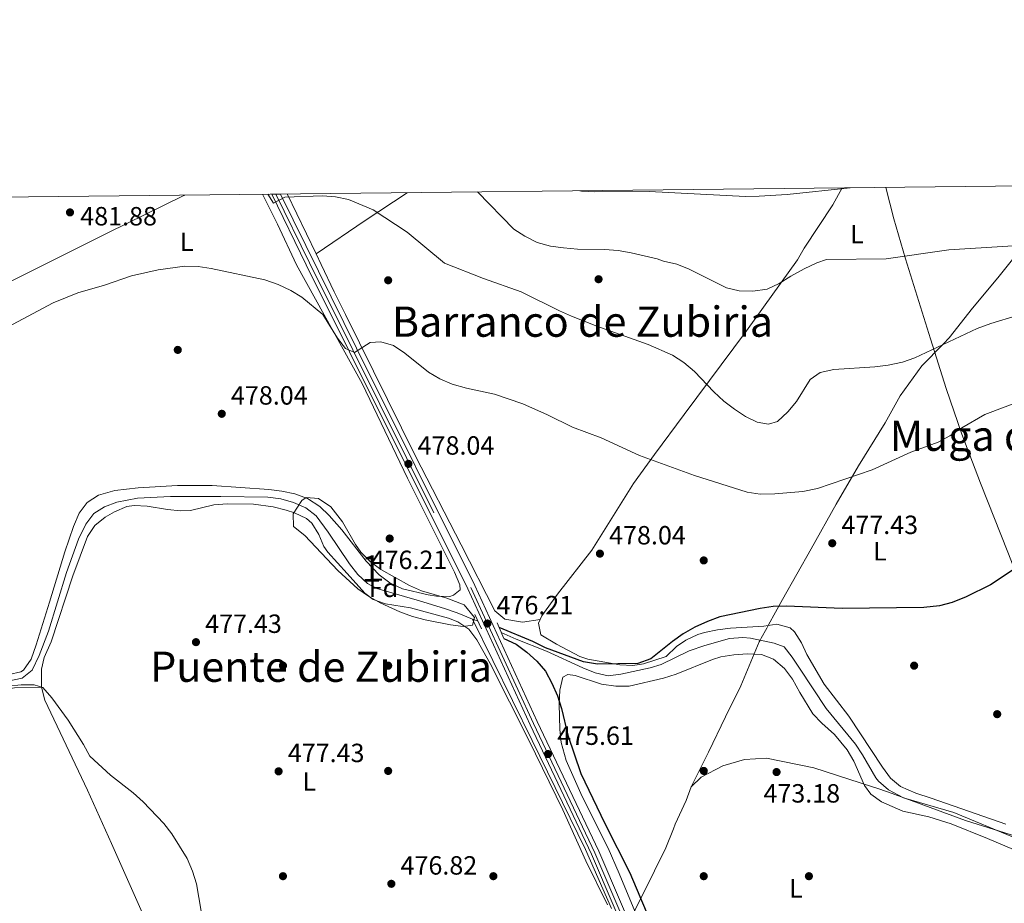
# Model space of a CAD drawing. Units: metres. Extents: x 573362 to 580245, y 4724192 to 4728897.
# Drawn here: x 574133 to 574508, y 4728561 to 4728897 of the extents above; entities that cross this region are included whole.
import ezdxf
from ezdxf.enums import TextEntityAlignment as Align

# ---------------------------------------------------------------- set-up
doc = ezdxf.new("R2010")
doc.units = ezdxf.units.M
doc.header["$MEASUREMENT"] = 0
for name, pattern in [('DGN Style 2', [86.38470000000001, 51.83082, -34.55388]), ('DGN Style 3', [120.93858, 86.3847, -34.55388]), ('DGN Style 4', [138.3019047, 69.10776, -34.55388, 0.0863847, -34.55388])]:
    doc.linetypes.add(name, pattern=pattern)
for name, color, linetype, lineweight in [('Nivel 1', 7, 'Continuous', 0), ('Nivel 11', 7, 'Continuous', 0), ('Nivel 17', 7, 'Continuous', 0), ('Nivel 21', 7, 'Continuous', 0), ('Nivel 23', 7, 'Continuous', 0), ('Nivel 35', 7, 'Continuous', 0), ('Nivel 36', 7, 'Continuous', 0), ('Nivel 37', 7, 'Continuous', 0), ('Nivel 4', 7, 'Continuous', 0), ('Nivel 41', 7, 'Continuous', 0), ('Nivel 45', 7, 'Continuous', 0), ('Nivel 48', 7, 'Continuous', 0), ('Nivel 49', 7, 'Continuous', 0), ('Nivel 5', 7, 'Continuous', 0), ('Nivel 54', 7, 'Continuous', 0), ('Nivel 57', 7, 'Continuous', 0), ('Nivel 61', 7, 'Continuous', 0), ('Nivel 7', 7, 'Continuous', 0)]:
    doc.layers.add(name, color=color, linetype=linetype, lineweight=lineweight)
doc.styles.add('Style-arial', font='arial.shx', dxfattribs={"bigfont": 'arialbig.shx'})
doc.styles.add('Style-Arial Narrow', font='txt')
doc.styles.add('Style-Times New Roman', font='txt')

# ---------------------------------------------------------------- blocks, each defined once
blk = doc.blocks.new('5PATER')
at = {"layer": 'Nivel 7', "linetype": 'Continuous', "lineweight": 0}
h = blk.add_hatch(color=51, dxfattribs=at)
edge = h.paths.add_edge_path()
edge.add_ellipse((-0.007756859064102173, 0.0385989248752594), major_axis=(-10.95721237655889, -11.10700355671524), ratio=0.9994222409660316, start_angle=0, end_angle=360)
blk = doc.blocks.new('5PERFI')
at = {"layer": 'Nivel 17', "linetype": 'Continuous', "lineweight": 0}
h = blk.add_hatch(color=7, dxfattribs=at)
edge = h.paths.add_edge_path()
edge.add_arc((0.04128891229629517, 0.03329896926879883), 15.59985471244623, 315.0000000018422, 675.0000000018422)

msp = doc.modelspace()

# ---------------------------------------------------------------- linework, layer by layer
at = {"layer": 'Nivel 1', "color": 7, "linetype": 'Continuous', "lineweight": 0}
for points in [[(574511.2899999991, 4728806.210000001, 489.32), (574505.2800000012, 4728798.51, 488.11), (574495.6400000006, 4728787.07, 486.24), (574486.7600000016, 4728775.77, 485.04), (574484.5500000007, 4728773.51, 485.01), (574484.4400000013, 4728773.390000001, 485.01), (574476.3500000015, 4728765.09, 484.4), (574468.1000000015, 4728753.67, 483.18), (574462.3900000006, 4728743.43, 482.02), (574452.2899999991, 4728727.15, 480.5), (574443.7100000009, 4728712.550000001, 479.06), (574434.2699999996, 4728695.529999999, 477.32), (574423.3200000003, 4728676.32, 475.27), (574418.0300000012, 4728666.65, 474.58), (574417.370000001, 4728665.449999999, 474.45), (574415.3000000007, 4728661.66, 473.48), (574414.8900000006, 4728660.890000001, 473.26), (574414.5, 4728660.189999999, 473.31), (574407.4699999988, 4728643.449999999, 473.42), (574401.6400000006, 4728631.68, 473.57), (574395.1999999993, 4728618.25, 473.73), (574388.629999999, 4728605.07, 473.98)], [(574435.2699999996, 4728612.310000001, 472.74), (574417.2800000012, 4728616.050000001, 473.25), (574408.8999999985, 4728615.51, 473.44), (574400.6799999997, 4728613.08, 473.62), (574392.4200000018, 4728608.84, 473.84), (574388.629999999, 4728605.07, 473.98)], [(574516.75, 4728584.800000001, 470.71), (574492.9600000009, 4728592.380000001, 470.95), (574463.6600000001, 4728603.16, 471.48), (574458.8000000007, 4728604.73, 471.65), (574457.6099999994, 4728605.109999999, 471.72), (574435.2699999996, 4728612.310000001, 472.74)], [(574388.629999999, 4728605.07, 473.98), (574386.6600000001, 4728599.960000001, 474.1), (574382.5799999982, 4728590.880000001, 474.32), (574381.9100000001, 4728589.220000001, 474.35), (574379, 4728581.939999999, 474.52), (574370.3299999982, 4728564.41, 474.96), (574366.120000001, 4728555.92, 475.37)]]:
    msp.add_polyline3d(points, dxfattribs=at)
at = {"layer": 'Nivel 11', "color": 142, "linetype": 'DGN Style 3', "lineweight": 13, "extrusion": (0.004105050189321604, -0.001642020075728642, 0.9999902261187428), "elevation": -4932.551124335183, "flags": 128}
msp.add_lwpolyline([(574298.6833045408, 4728667.175443307), (574300.7833278961, 4728666.335442174)], dxfattribs=at)
at = {"layer": 'Nivel 11', "color": 142, "linetype": 'DGN Style 3', "lineweight": 13}
for points in [[(574121.4499999993, 4728643.85, 479.93), (574134.1700000018, 4728646.369999999, 479.93), (574138.0700000003, 4728649.49, 479.38), (574140.6999999993, 4728655.01, 479.28), (574144.2600000016, 4728664.32, 479.35), (574151.1000000015, 4728686.58, 478.89), (574155.6400000006, 4728699.26, 477.98), (574158.4100000001, 4728704.99, 477.5), (574161.5199999996, 4728708.939999999, 477.1), (574165.5300000012, 4728711.57, 476.89), (574170.25, 4728713.27, 476.89), (574178.1400000006, 4728714.779999999, 476.89), (574190.629999999, 4728715.449999999, 476.41), (574209.7699999996, 4728715.48, 476.28), (574227.6900000013, 4728715.26, 475.68), (574232.620000001, 4728714.6, 475.68), (574237.4299999997, 4728713.17, 475.68), (574242.1099999994, 4728711.17, 475.68), (574245.9699999988, 4728708.08, 475.68), (574250.5500000007, 4728701.92, 475.68), (574258.6999999993, 4728689.85, 475.07), (574261.8599999994, 4728685.84, 475.07), (574265.6000000015, 4728682.4, 475.07), (574269.0500000007, 4728680.550000001, 475.07), (574285.3000000007, 4728675.83, 475.07), (574294.8500000015, 4728672.859999999, 474.72), (574299.5799999982, 4728671.27, 474.51), (574305.4699999988, 4728668.9, 474.47)], [(574358.2800000012, 4728558.83, 475.15), (574348.4499999993, 4728581.35, 475.14), (574328.2100000009, 4728622.73, 475.58), (574313.1700000018, 4728653.109999999, 475.19), (574305.4699999988, 4728668.9, 474.47)], [(574316.4100000001, 4728663.810000001, 475.07), (574322.1099999994, 4728661.210000001, 474.46), (574333.629999999, 4728656.66, 474.46), (574347.4100000001, 4728650.4, 473.85), (574352.1700000018, 4728648.460000001, 473.85), (574357.0300000012, 4728647.34, 473.85), (574361.8900000006, 4728647.880000001, 473.85), (574373.0500000007, 4728650.300000001, 473.85), (574377.2600000016, 4728651.609999999, 473.85), (574387.8900000006, 4728656.75, 473.85), (574393.8299999982, 4728658.83, 473.24), (574403.25, 4728661.460000001, 473.24), (574408.2399999984, 4728661.84, 473.24), (574411.2100000009, 4728661.59, 473.24), (574420.1999999993, 4728659.73, 473.24), (574423.9499999993, 4728658.300000001, 473.24), (574427.0700000003, 4728654.34, 472.94), (574429.7899999991, 4728650.199999999, 472.64), (574439.9899999984, 4728634.9, 472.64), (574451.1499999985, 4728621.380000001, 472.64), (574453.8299999982, 4728617.23, 472.39), (574458.8399999999, 4728608.58, 471.48), (574459.8299999982, 4728607.33, 471.42), (574463.6099999994, 4728603.960000001, 471.41), (574469.3900000006, 4728601.01, 471.42), (574488.5599999987, 4728595.32, 470.82), (574511.6900000013, 4728585.73, 470.81)]]:
    msp.add_polyline3d(points, dxfattribs=at)
at = {"layer": 'Nivel 21', "color": 1, "linetype": 'DGN Style 2', "lineweight": 0, "elevation": 475.1, "flags": 128}
for points in [[(574306.379999999, 4728670.57), (574308.9499999993, 4728665.130000001)], [(574315.6400000006, 4728665.67), (574314.8900000006, 4728667.470000001)], [(574317.379999999, 4728661.52), (574315.6400000006, 4728665.67)], [(574317.4699999988, 4728661.279999999), (574317.379999999, 4728661.52)]]:
    msp.add_lwpolyline(points, dxfattribs=at)
at = {"layer": 'Nivel 21', "color": 7, "linetype": 'Continuous', "lineweight": 0}
for points in [[(574229.1499999985, 4728830.35, 485.09), (574242.2699999996, 4728803.560000001, 482.32), (574258.7100000009, 4728770.460000001, 479.88), (574303.6600000001, 4728680.310000001, 476.24), (574327.3500000015, 4728628.65, 475.63), (574350.7600000016, 4728579.48, 475.63), (574376.5700000003, 4728519.15, 475.63), (574406.0100000016, 4728450.41, 476.24), (574431.0700000003, 4728390.560000001, 478.67), (574447.8500000015, 4728351.24, 480.49), (574454.1499999985, 4728332.15, 481.22)], [(574232.4299999997, 4728830.390000001, 484.96), (574261.3900000006, 4728771.790000001, 479.88), (574306.3500000015, 4728681.59, 476.24), (574330.0500000007, 4728629.92, 475.63), (574353.4800000004, 4728580.710000001, 475.63), (574379.3200000003, 4728520.32, 475.63), (574408.75, 4728451.57, 476.24), (574433.8200000003, 4728391.720000001, 478.67), (574450.6499999985, 4728352.300000001, 480.49), (574457.2300000004, 4728332.310000001, 481.71), (574467.25, 4728297.52, 481.71), (574489.2100000009, 4728211.58, 479.88), (574494.6000000015, 4728196.210000001, 479.28), (574517.7699999996, 4728143.17, 479.28), (574551.5399999991, 4728067.52, 479.88), (574587.1400000006, 4727986.18, 480.49), (574626.0599999987, 4727898.939999999, 480.49), (574666.5100000016, 4727809.710000001, 481.1), (574695.129999999, 4727745.42, 481.1), (574710.629999999, 4727710.01, 479.88), (574727.7300000004, 4727667.43, 478.67), (574751.2600000016, 4727609.800000001, 476.24), (574780.5799999982, 4727537.16, 473.5)]]:
    msp.add_polyline3d(points, dxfattribs=at)
at = {"layer": 'Nivel 23', "color": 7, "linetype": 'DGN Style 4', "lineweight": 0}
msp.add_polyline3d([(574230.6999999993, 4728830.369999999, 485.02), (574243.4699999988, 4728804.300000001, 482.52), (574259.9200000018, 4728771.16, 479.96), (574304.8999999985, 4728680.939999999, 476.24), (574328.6099999994, 4728629.25, 475.63), (574352.0300000012, 4728580.050000001, 475.63), (574377.8599999994, 4728519.689999999, 475.63), (574407.3000000007, 4728450.92, 476.26), (574432.379999999, 4728391.040000001, 478.67), (574449.1799999997, 4728351.67, 480.49), (574456.3599999994, 4728329.609999999, 481.52), (574465.7199999988, 4728297.109999999, 481.71), (574487.6900000013, 4728211.109999999, 479.88), (574493.129999999, 4728195.630000001, 479.28), (574516.3200000003, 4728142.529999999, 479.28), (574550.0899999999, 4728066.880000001, 479.88), (574585.6900000013, 4727985.540000001, 480.49), (574624.6099999994, 4727898.290000001, 480.49), (574665.0599999987, 4727809.060000001, 481.1), (574693.6799999997, 4727744.779999999, 481.1), (574710.8099999987, 4727706.08, 479.74), (574726.5300000012, 4727666.939999999, 478.67), (574750.0599999987, 4727609.310000001, 476.24), (574795.1000000015, 4727497.73, 472.59)], dxfattribs=at)
at = {"layer": 'Nivel 35', "color": 92, "linetype": 'DGN Style 3', "lineweight": 0}
msp.add_polyline3d([(574242.2300000004, 4728715.130000001, 483.61), (574246.9200000018, 4728714.73, 483.37), (574251.6000000015, 4728711.560000001, 483.03), (574256.0599999987, 4728705.890000001, 483), (574260.9400000013, 4728697.189999999, 483), (574262.9499999993, 4728694.290000001, 483), (574266.5100000016, 4728690.699999999, 482.98), (574270.5700000003, 4728687.75, 482.92), (574281.5700000003, 4728681.640000001, 482.4), (574286.0799999982, 4728679.630000001, 482.02), (574295.6799999997, 4728676.83, 481.18), (574302.3399999999, 4728674.24, 480.57), (574306.2100000009, 4728669.43, 480.17), (574305.4499999993, 4728666.57, 479.96), (574301.9699999988, 4728666.02, 480.57), (574297.129999999, 4728666.720000001, 481.14), (574287.4499999993, 4728668.560000001, 482.27), (574282.620000001, 4728669.890000001, 482.7), (574277.8099999987, 4728671.6, 482.96), (574270.3299999982, 4728675.109999999, 483), (574265.9600000009, 4728677.57, 483), (574261.879999999, 4728680.35, 483), (574254.3200000003, 4728687.290000001, 483), (574241.6999999993, 4728700.689999999, 483), (574237.4200000018, 4728704.109999999, 483), (574237.2699999996, 4728708.92, 483.23), (574240.5599999987, 4728713.99, 483.56), (574242.2300000004, 4728715.130000001, 483.61)], dxfattribs=at)
at = {"layer": 'Nivel 36', "color": 92, "linetype": 'Continuous', "lineweight": 0, "extrusion": (0.03498279007959375, -0.07265164447974132, 0.9967436696325873), "elevation": -322985.8804814068, "flags": 128}
msp.add_lwpolyline([(2568933.406701673, 3998480.279006386), (2568933.406701673, 3998454.979923399)], dxfattribs=at)
at = {"layer": 'Nivel 36', "color": 92, "linetype": 'Continuous', "lineweight": 0, "extrusion": (-0.5625540011719847, 0.7959775225497905, 0.2235011842494092), "elevation": 3441088.075300188, "flags": 128}
msp.add_lwpolyline([(-3198199.337547518, -788552.3499791357), (-3198221.882732458, -788550.4211877692), (-3198241.070537921, -788547.5485197771)], dxfattribs=at)
at = {"layer": 'Nivel 36', "color": 92, "linetype": 'Continuous', "lineweight": 0}
for points in [[(574534.3200000003, 4728618.790000001, 471.05), (574532.7800000012, 4728621.75, 471.05), (574522.7300000004, 4728656.59, 472.63), (574518.1700000018, 4728670.810000001, 473.47), (574509.0300000012, 4728694.26, 475.29), (574498.6900000013, 4728720.57, 478.09), (574491.6000000015, 4728739.130000001, 480.37), (574485.6000000015, 4728756.439999999, 482.58), (574479.5799999982, 4728775.33, 485.11), (574470.0700000003, 4728805.84, 489.98), (574465.6700000018, 4728820.939999999, 492.14), (574462.5899999999, 4728832.890000001, 494.74)], [(574196.1000000015, 4728830, 483.25), (574195.2600000016, 4728829.640000001, 483.19), (574167.0199999996, 4728815.800000001, 481.37), (574140.6700000018, 4728802.550000001, 481.03), (574110.0399999991, 4728787.390000001, 480.42), (574101.2100000009, 4728782.720000001, 480.56), (574088.5700000003, 4728774.869999999, 481.03), (574080.7800000012, 4728768.57, 481.02), (574071.7399999984, 4728758.960000001, 481.08), (574055.4899999984, 4728739.970000001, 481.44), (574045.1000000015, 4728727, 481.75), (574025.25, 4728700.960000001, 482.85), (574022.2699999996, 4728697.02, 482.4), (574020.1099999994, 4728695.16, 482.25)], [(574225.5799999982, 4728830.32, 483.71), (574231.2699999996, 4728819, 482.7), (574238.6000000015, 4728803.529999999, 481.48), (574263.5199999996, 4728758.439999999, 478.54), (574280.7899999991, 4728722.369999999, 477.27), (574298.6400000006, 4728686.720000001, 476.01), (574300.6999999993, 4728681.92, 476.01), (574300.7300000004, 4728680.029999999, 476.01), (574298.2800000012, 4728678, 476.01), (574296.7899999991, 4728677.48, 476.01), (574291.8000000007, 4728677.59, 476.01), (574288.5700000003, 4728678.1, 476.01), (574278.8500000015, 4728680.380000001, 476.01), (574274.0599999987, 4728682.609999999, 476.01), (574270.0100000016, 4728685.66, 475.79), (574264.9800000004, 4728690.93, 475.4), (574255.7600000016, 4728702.74, 475.96), (574250.9800000004, 4728708.210000001, 476), (574247.3900000006, 4728711.67, 475.95), (574242.7100000009, 4728714.73, 476.01), (574237.9200000018, 4728716.529999999, 476.17), (574233.0300000012, 4728717.529999999, 476.35), (574228.0799999982, 4728718.08, 476.55), (574206.5199999996, 4728719.6, 477.49), (574193.3299999982, 4728719.689999999, 478.02), (574178.3599999994, 4728718.74, 478.41), (574169.5100000016, 4728717.779999999, 478.44), (574163.2899999991, 4728716, 478.44), (574158.9699999988, 4728713.23, 478.44), (574155.9299999997, 4728709.18, 478.44), (574153.75, 4728704.02, 478.56), (574150.4299999997, 4728694.390000001, 479.04), (574144.629999999, 4728675.26, 479.59), (574139.5300000012, 4728659.130000001, 479.65), (574137.620000001, 4728653.630000001, 479.65), (574134.75, 4728649.49, 479.65), (574133.7100000009, 4728648.84, 479.65), (574129.2399999984, 4728647.77, 479.65)], [(574331.2399999984, 4728668.75, 475.91), (574331.8299999982, 4728670.1, 475.91), (574337.7899999991, 4728678.34, 476.03), (574350.8500000015, 4728695.029999999, 477.73), (574366.7100000009, 4728720.42, 479.88), (574374.7300000004, 4728731.460000001, 481.07), (574385.8999999985, 4728746.6, 483.2), (574409.6600000001, 4728778.359999999, 488.42), (574429.0599999987, 4728805.43, 491.2), (574431.6499999985, 4728809.779999999, 491.62), (574442.4899999984, 4728826.35, 494.45), (574445.9800000004, 4728832.710000001, 495.66)], [(574245.9899999984, 4728807.699999999, 482.62), (574247.9600000009, 4728803.619999999, 482.25), (574252.9100000001, 4728793.24, 480.77), (574257.1600000001, 4728784.640000001, 479.98), (574283.7399999984, 4728730.74, 478.34), (574301.1900000013, 4728697.15, 475.98), (574313.9899999984, 4728672.07, 475.91), (574317.8000000007, 4728668.790000001, 475.91), (574324.5300000012, 4728667.65, 475.91), (574331.2399999984, 4728668.75, 475.91)], [(574141.629999999, 4728642.970000001, 479.75), (574141.5799999982, 4728649.779999999, 479.75), (574142.5799999982, 4728654.27, 479.75), (574145.2300000004, 4728660.279999999, 479.14), (574153.5500000007, 4728685.300000001, 478.54), (574159.0500000007, 4728700.32, 478.54), (574161.8000000007, 4728704.390000001, 478.36), (574165.7699999996, 4728707.550000001, 478.09), (574169.3599999994, 4728709.689999999, 477.93), (574174.0700000003, 4728711.68, 477.94), (574176.7899999991, 4728712.040000001, 477.93), (574181.7699999996, 4728711.810000001, 477.57), (574189.5, 4728710.49, 477.32), (574194.5, 4728710.040000001, 477.32), (574198.2199999988, 4728710.130000001, 477.32), (574207.1499999985, 4728712.26, 477.32), (574212.120000001, 4728712.640000001, 477.24), (574222.1499999985, 4728712.51, 476.83), (574229.7300000004, 4728711.52, 476.44), (574234.5700000003, 4728710.290000001, 476.18), (574237.8099999987, 4728709.25, 476.1), (574242.3299999982, 4728707.07, 476.1), (574244.3399999999, 4728705.369999999, 476.1), (574246.9899999984, 4728701.060000001, 476.1), (574249, 4728696.460000001, 476.1), (574250.4899999984, 4728694.26, 476.1), (574257.8299999982, 4728686.16, 476.1), (574264.5100000016, 4728678.699999999, 475.65), (574267.6900000013, 4728676.35, 475.5), (574272.3999999985, 4728674.65, 475.48), (574281.9200000018, 4728673.09, 475.5), (574296.3599999994, 4728669.17, 474.94), (574299.9200000018, 4728667.890000001, 474.89), (574304.0799999982, 4728665.050000001, 474.89), (574307.1499999985, 4728660.970000001, 474.89), (574312.1400000006, 4728652.040000001, 474.89), (574326.9499999993, 4728622.91, 475.48), (574339.8500000015, 4728596.33, 475.5), (574348.6099999994, 4728577.050000001, 474.89), (574356.8299999982, 4728560.25, 475.5)], [(574508.2699999996, 4728590.93, 471.66), (574479.9200000018, 4728600.76, 471.63), (574474.0199999996, 4728602.779999999, 471.92), (574468.2199999988, 4728605.25, 472.26), (574464.3900000006, 4728608.42, 472.27), (574461.4200000018, 4728612.550000001, 472.23), (574448.6099999994, 4728632.01, 472.86), (574439.25, 4728644.199999999, 473.43), (574432.6099999994, 4728655.470000001, 473.48), (574430.5399999991, 4728659.869999999, 473.71), (574427.9100000001, 4728664.09, 473.98), (574426.2300000004, 4728665.58, 474.09), (574421.25, 4728666.890000001, 474.38), (574416.2600000016, 4728666.189999999, 474.67), (574403.5799999982, 4728665.48, 475.3), (574398.629999999, 4728664.84, 475.3), (574393.7399999984, 4728663.800000001, 475.3), (574391.1700000018, 4728663.050000001, 475.3), (574386.6499999985, 4728660.890000001, 475.3), (574383.0300000012, 4728658.439999999, 475.3), (574379.1000000015, 4728654.65, 475.3), (574370.5399999991, 4728651.92, 475.3), (574366.4600000009, 4728651.220000001, 475.3), (574361.5100000016, 4728651.460000001, 475.3), (574349.3000000007, 4728653.66, 475.3), (574346.25, 4728654.640000001, 475.3), (574337.4499999993, 4728659.359999999, 475.88), (574331.4400000013, 4728662.869999999, 475.91), (574330.620000001, 4728667.34, 475.91), (574331.2399999984, 4728668.75, 475.91)], [(574380.4899999984, 4728526.01, 475.56), (574361.1799999997, 4728572.130000001, 474.97), (574357, 4728581.76, 475), (574347.2199999988, 4728601.41, 475.56), (574341.0899999999, 4728615.15, 475.64), (574339.1900000013, 4728621.939999999, 475.56), (574338.6499999985, 4728626.91, 475.21), (574338.4600000009, 4728636.619999999, 474.95), (574338.629999999, 4728641.85, 474.95), (574339.8000000007, 4728646.84, 474.95), (574341.7699999996, 4728647.869999999, 474.95), (574344.5199999996, 4728647.41, 474.95), (574354.5300000012, 4728644.08, 474.95), (574360.0100000016, 4728643.42, 474.95), (574364.9899999984, 4728643.41, 474.38), (574378.1400000006, 4728646.439999999, 474.35), (574382.8599999994, 4728648, 474.3), (574396.7699999996, 4728653.560000001, 473.84), (574399.9100000001, 4728654.49, 473.74), (574404.870000001, 4728655.310000001, 473.45), (574410.1000000015, 4728655.640000001, 473.13), (574415.3299999982, 4728655.470000001, 473.74), (574419.9400000013, 4728653.65, 473.13), (574424.129999999, 4728650.130000001, 473.74), (574427.0899999999, 4728646.1, 473.74), (574429.9899999984, 4728641.01, 473.74), (574434.8500000015, 4728632.869999999, 473.13), (574438.2600000016, 4728629.27, 473.13), (574443.1799999997, 4728625.040000001, 473.13), (574448, 4728619.140000001, 472.52), (574450.4499999993, 4728614.82, 472.3), (574454.5, 4728605.59, 471.96), (574456.9699999988, 4728602.35, 471.92), (574461.0399999991, 4728599.42, 471.92), (574469.1400000006, 4728595.859999999, 471.92), (574479.0500000007, 4728593.77, 471.46), (574487.4699999988, 4728591.130000001, 471.26), (574501.3500000015, 4728585.51, 471.34), (574521.0199999996, 4728577.07, 471.04)], [(574096.6400000006, 4728618.189999999, 480.8), (574108.4400000013, 4728627.33, 480.8), (574112.0100000016, 4728630.76, 480.67), (574118.6600000001, 4728638.24, 480.22), (574120.4499999993, 4728639.710000001, 480.19), (574125.0300000012, 4728641.75, 480.19), (574131.3399999999, 4728642.790000001, 480.24), (574141.629999999, 4728642.970000001, 479.75)], [(574203.379999999, 4728504.119999999, 479.75), (574200.2800000012, 4728511.790000001, 479.75), (574183.9600000009, 4728548.310000001, 480.33), (574168.1700000018, 4728583.529999999, 480.44), (574159.0300000012, 4728603.84, 480.31), (574142.8299999982, 4728638.09, 479.75), (574141.629999999, 4728642.970000001, 479.75)]]:
    msp.add_polyline3d(points, dxfattribs=at)
at = {"layer": 'Nivel 4', "color": 30, "linetype": 'Continuous', "lineweight": 30, "elevation": 475, "flags": 128}
for points in [[(574519.6600000001, 4728693.279999999), (574502.4100000001, 4728681.93), (574493.2199999988, 4728677.27), (574487.8399999999, 4728675.18), (574482.9899999984, 4728673.939999999), (574477.1000000015, 4728673.25), (574446.0700000003, 4728672.890000001), (574424.8999999985, 4728673.75), (574419.8099999987, 4728673.609999999), (574414.8599999994, 4728672.9), (574399.5100000016, 4728669.710000001), (574394.7800000012, 4728668), (574390.0500000007, 4728665.84), (574385.5799999982, 4728663.23), (574381.4800000004, 4728660.369999999), (574373.2699999996, 4728653.77), (574368.3399999999, 4728651.939999999), (574352.9699999988, 4728651.800000001), (574347.6799999997, 4728652.640000001), (574333.1700000018, 4728658.01), (574328.4699999988, 4728660.33), (574315.6400000006, 4728665.67)], [(574317.379999999, 4728661.52), (574322.0399999991, 4728659.310000001), (574326.0700000003, 4728656.34), (574329.9699999988, 4728652.9), (574333.2100000009, 4728649.1), (574335.6000000015, 4728644.540000001), (574337.8099999987, 4728639.710000001), (574339.2899999991, 4728634.939999999), (574341.6799999997, 4728624.810000001), (574346.6499999985, 4728610.210000001), (574355.7800000012, 4728591.189999999), (574365.2699999996, 4728572.470000001), (574375.3000000007, 4728548.76)]]:
    msp.add_lwpolyline(points, dxfattribs=at)
at = {"layer": 'Nivel 49', "color": 7, "linetype": 'Continuous', "lineweight": 0, "extrusion": (0.03959716869918589, 0.000482892301209584, 0.9992156078875238), "elevation": 25506.07379351147, "flags": 128}
msp.add_lwpolyline([(4721476.477190321, -631339.2842011154), (4721476.477190321, -631336.0013822056)], dxfattribs=at)
at = {"layer": 'Nivel 5', "color": 30, "linetype": 'Continuous', "lineweight": 0, "flags": 128}
for points, elevation in [([(574512.5599999987, 4728784.189999999), (574502.5300000012, 4728781.17), (574497.4200000018, 4728779.279999999), (574473.7199999988, 4728768.130000001), (574468.9800000004, 4728766.550000001), (574463.5700000003, 4728765.380000001), (574458.4899999984, 4728764.77), (574442.9299999997, 4728763.74), (574437.7300000004, 4728762.550000001), (574433.9200000018, 4728759.880000001), (574428.629999999, 4728751.58), (574425.3599999994, 4728747.619999999), (574421.5100000016, 4728743.9), (574418, 4728743), (574413.75, 4728743.720000001), (574409.2300000004, 4728745.859999999), (574405.0700000003, 4728748.68), (574400.9899999984, 4728751.73), (574397.2100000009, 4728755.18), (574389.8900000006, 4728762.93), (574385.8000000007, 4728766.390000001), (574381.5799999982, 4728769.130000001), (574372.3000000007, 4728773.27), (574352.6999999993, 4728780.25), (574343.1099999994, 4728784), (574338.5199999996, 4728785.98), (574323.9899999984, 4728793.23), (574309.6700000018, 4728798.33), (574294.8000000007, 4728804.09), (574280.5700000003, 4728815.85), (574267.7600000016, 4728824.359999999), (574258.2899999991, 4728828.35), (574253.3900000006, 4728829.35), (574248.3900000006, 4728829.73), (574234.0799999982, 4728829.27), (574229.8399999999, 4728826.99), (574227.6400000006, 4728830.34)], 484.9999999999999), ([(574307.3099999987, 4728831.199999999), (574321.2199999988, 4728817.109999999), (574325.4299999997, 4728814.43), (574330.0399999991, 4728812.040000001), (574335.1400000006, 4728810.59), (574340.1000000015, 4728809.92), (574345.370000001, 4728809.449999999), (574355.6999999993, 4728809.380000001), (574360.8500000015, 4728808.92), (574365.7899999991, 4728808.109999999), (574375.75, 4728805.74), (574378.0399999991, 4728804.92), (574383.1499999985, 4728803.689999999), (574387.8200000003, 4728801.9), (574402.0199999996, 4728794.720000001), (574406.8900000006, 4728793.58), (574412.120000001, 4728793.43), (574417.5500000007, 4728794.24), (574422.0599999987, 4728796.4), (574426.4800000004, 4728799.24), (574431.5899999999, 4728802.02), (574436.4499999993, 4728804.25), (574440.120000001, 4728805.540000001), (574462.7699999996, 4728805.76), (574486.5599999987, 4728809.24), (574533.5500000007, 4728812.09)], 490), ([(574346.3200000003, 4728831.630000001), (574346.9800000004, 4728831.449999999), (574351.9899999984, 4728831.210000001), (574372.6799999997, 4728831.35), (574409.2399999984, 4728829.51), (574414.4299999997, 4728829.65), (574425.1499999985, 4728830.27), (574449.0599999987, 4728832.74)], 495), ([(574126.7899999991, 4728778.790000001), (574146.0399999991, 4728789.08), (574155.4600000009, 4728792.83), (574165.5799999982, 4728795.74), (574175.8299999982, 4728799.27), (574185.9699999988, 4728801.640000001), (574196.0899999999, 4728802.970000001), (574201.129999999, 4728802.92), (574206.129999999, 4728802.08), (574226.4800000004, 4728797.83), (574231.5300000012, 4728796.08), (574236.3299999982, 4728793.800000001), (574240.5799999982, 4728791.17), (574248.5500000007, 4728784.65), (574254.1600000001, 4728775.68), (574257.1600000001, 4728771.68), (574260.5700000003, 4728770.23), (574266.5899999999, 4728773.98), (574270.5599999987, 4728774.23), (574275.370000001, 4728772.880000001), (574279.7199999988, 4728769.9), (574288.75, 4728762.77), (574293, 4728760.140000001), (574297.7100000009, 4728758.16), (574303.1700000018, 4728756.640000001), (574313.8200000003, 4728754.359999999), (574324.5599999987, 4728750.66), (574334.0300000012, 4728746.5), (574343.5199999996, 4728741.810000001), (574354.4400000013, 4728737.75), (574368.9699999988, 4728731.050000001), (574389.8999999985, 4728723.48), (574409.9600000009, 4728717.07), (574414.9100000001, 4728716.380000001), (574420.4100000001, 4728716.449999999), (574431.0500000007, 4728717.369999999), (574436.6400000006, 4728718.470000001), (574457.4699999988, 4728725.6), (574472.2100000009, 4728732.300000001), (574482.5500000007, 4728736.130000001), (574486.9699999988, 4728738.470000001), (574491.5300000012, 4728741.550000001), (574500.3299999982, 4728746.65), (574525.5300000012, 4728756.109999999)], 480), ([(574201.5399999991, 4728546.83), (574202.2600000016, 4728552.91), (574202.2699999996, 4728557.91), (574200.5399999991, 4728568.25), (574199.0300000012, 4728573.109999999), (574196.9499999993, 4728577.93), (574191.1600000001, 4728587.32), (574188.0599999987, 4728591.24), (574180.2100000009, 4728599.48), (574176.4899999984, 4728602.82), (574167.7899999991, 4728609.6), (574159.9800000004, 4728616.790000001), (574157.5599999987, 4728621.16), (574151.6799999997, 4728630.43), (574145.4800000004, 4728639.01), (574142.1499999985, 4728642.869999999), (574138.8099999987, 4728643.93), (574133.8099999987, 4728643.93), (574128.6400000006, 4728643.380000001)], 480)]:
    msp.add_lwpolyline(points, dxfattribs=dict(at, elevation=elevation))
at = {"layer": 'Nivel 54', "color": 23, "linetype": 'Continuous', "lineweight": 0}
msp.add_polyline3d([(574379.3200000003, 4728520.32, 475.63), (574353.4800000004, 4728580.710000001, 475.63), (574330.0500000007, 4728629.92, 475.63), (574306.3500000015, 4728681.59, 476.24), (574261.3900000006, 4728771.790000001, 479.88), (574232.4299999997, 4728830.390000001, 484.96), (574229.1499999985, 4728830.35, 485.09), (574242.2699999996, 4728803.560000001, 482.32), (574258.7100000009, 4728770.460000001, 479.88), (574303.6600000001, 4728680.310000001, 476.24), (574327.3500000015, 4728628.65, 475.63), (574350.7600000016, 4728579.48, 475.63), (574376.5700000003, 4728519.15, 475.63)], dxfattribs=at)
at = {"layer": 'Nivel 57', "color": 92, "linetype": 'DGN Style 3', "lineweight": 0}
msp.add_polyline3d([(574242.2300000004, 4728715.130000001, 483.61), (574240.5599999987, 4728713.99, 483.56), (574237.2699999996, 4728708.92, 483.23), (574237.4200000018, 4728704.109999999, 483), (574241.6999999993, 4728700.689999999, 483), (574254.3200000003, 4728687.290000001, 483), (574261.879999999, 4728680.35, 483), (574265.9600000009, 4728677.57, 483), (574270.3299999982, 4728675.109999999, 483), (574277.8099999987, 4728671.6, 482.96), (574282.620000001, 4728669.890000001, 482.7), (574287.4499999993, 4728668.560000001, 482.27), (574297.129999999, 4728666.720000001, 481.14), (574301.9699999988, 4728666.02, 480.57), (574305.4499999993, 4728666.57, 479.96), (574306.2100000009, 4728669.43, 480.17), (574302.3399999999, 4728674.24, 480.57), (574295.6799999997, 4728676.83, 481.18), (574286.0799999982, 4728679.630000001, 482.02), (574281.5700000003, 4728681.640000001, 482.4), (574270.5700000003, 4728687.75, 482.92), (574266.5100000016, 4728690.699999999, 482.98), (574262.9499999993, 4728694.290000001, 483), (574260.9400000013, 4728697.189999999, 483), (574256.0599999987, 4728705.890000001, 483), (574251.6000000015, 4728711.560000001, 483.03), (574246.9200000018, 4728714.73, 483.37)], close=True, dxfattribs=at)
at = {"layer": 'Nivel 61', "color": 7, "linetype": 'Continuous', "lineweight": 0, "flags": 128}
msp.add_lwpolyline([(573386.4299999997, 4726507.59), (573361.9100000001, 4728820.939999999), (576774.1099999994, 4728857.970000001), (580186.3200000003, 4728896.65), (580213.129999999, 4726583.32), (580239.9200000018, 4724269.970000001), (576825.4499999993, 4724231.27), (573410.9600000009, 4724194.23)], close=True, dxfattribs=at)

# ---------------------------------------------------------------- block references
at = {"layer": 'Nivel 17', "color": 7, "linetype": 'Continuous', "lineweight": 0, "xscale": 0.1000009313241567, "yscale": 0.1000009313241567, "zscale": 0.1000009313241567}
for p in [(574273.3999999985, 4728797.619999999, 482.52), (574353.3999999985, 4728798.02, 487.43), (574193.3999999985, 4728771.17, 478.32), (574393.3999999985, 4728691.17, 477.43), (574233.3999999985, 4728651.17, 476.96), (574273.3999999985, 4728651.17, 476.22), (574473.3999999985, 4728651.17, 472.24), (574273.3999999985, 4728611.17, 476.35), (574393.3999999985, 4728611.17, 473.78), (574233.3999999985, 4728571.17, 478.18), (574313.3999999985, 4728571.17, 475.61), (574393.3999999985, 4728571.17, 474.25), (574433.3900000006, 4728571.17, 472.57)]:
    msp.add_blockref('5PERFI', p, dxfattribs=at)
at = {"layer": 'Nivel 7', "color": 51, "linetype": 'Continuous', "lineweight": 0, "xscale": 0.1000009313241567, "yscale": 0.1000009313241567, "zscale": 0.1000009313241567}
for p in [(574152.4200000018, 4728823.41, 481.88), (574210.129999999, 4728746.880000001, 478.04), (574281.1099999994, 4728727.859999999, 478.04), (574273.9800000004, 4728699.48, 476.22), (574442.2600000016, 4728697.689999999, 477.43), (574353.9200000018, 4728693.74, 478.04), (574311.120000001, 4728667.189999999, 476.22), (574200.3200000003, 4728660.109999999, 477.43), (574504.9899999984, 4728632.74, 471.96), (574334.1799999997, 4728617.57, 475.61), (574231.7399999984, 4728611.01, 477.43), (574421.1000000015, 4728610.74, 473.18), (574274.6099999994, 4728568.27, 476.82)]:
    msp.add_blockref('5PATER', p, dxfattribs=at)

# ---------------------------------------------------------------- texts
at = {"layer": 'Nivel 37', "color": 92, "linetype": 'Continuous', "lineweight": 0}
for s, style, p in [('L', 'Style-Arial Narrow', (574451.663147103, 4728815.159979999, 492.04)), ('L', 'Style-Arial Narrow', (574196.8131471053, 4728812.19998, 481.1)), ('L', 'Style-Arial Narrow', (574460.4431471042, 4728694.63998, 477.08)), ('Fd', 'Style-arial', (574271.6249360219, 4728680.739979999, 475.32)), ('L', 'Style-Arial Narrow', (574243.3931471035, 4728607.12998, 477.21)), ('L', 'Style-Arial Narrow', (574428.4431471042, 4728566.54998, 473.07))]:
    msp.add_text(s, height=6.99996, dxfattribs=dict(at, style=style)).set_placement(p, align=Align.MIDDLE_CENTER)
at = {"layer": 'Nivel 41', "color": 7, "linetype": 'Continuous', "lineweight": 0, "style": 'Style-arial'}
for s, p in [('481.88', (574156.3299999982, 4728818.470000001, 481.88)), ('478.04', (574213.629999999, 4728750.380000001, 478.04)), ('478.04', (574284.6099999994, 4728731.359999999, 478.04)), ('477.43', (574445.7600000016, 4728701.189999999, 477.43)), ('478.04', (574357.4200000018, 4728697.24, 478.04)), ('476.21', (574266.75, 4728687.880000001, 476.22)), ('476.21', (574314.620000001, 4728670.689999999, 476.22)), ('477.43', (574203.8200000003, 4728663.609999999, 477.43)), ('475.61', (574337.6799999997, 4728621.07, 475.61)), ('477.43', (574235.2399999984, 4728614.51, 477.43)), ('473.18', (574416.1099999994, 4728599.15, 473.18)), ('476.82', (574278.1099999994, 4728571.77, 476.82))]:
    msp.add_text(s, height=6.99996, dxfattribs=at).set_placement(p)
at = {"layer": 'Nivel 45', "color": 7, "linetype": 'Continuous', "lineweight": 0, "style": 'Style-Times New Roman'}
for s, p in [('Barranco de Zubiria', (574347.2976511493, 4728781.909979999, 484.95)), ('Muga de San Martín', (574536.1590276212, 4728738.54998, 478.04)), ('Puente de Zubiria', (574247.9124688916, 4728650.779979998, 476.69))]:
    msp.add_text(s, height=11.49996, dxfattribs=at).set_placement(p, align=Align.MIDDLE_CENTER)
at = {"layer": 'Nivel 48', "color": 92, "linetype": 'Continuous', "lineweight": 0, "style": 'Style-Arial Narrow'}
msp.add_text('1', height=9.99996, dxfattribs=at).set_placement((574267.0351870097, 4728688.079979999, 475.55), align=Align.MIDDLE_CENTER)

doc.saveas('drawing.dxf')
